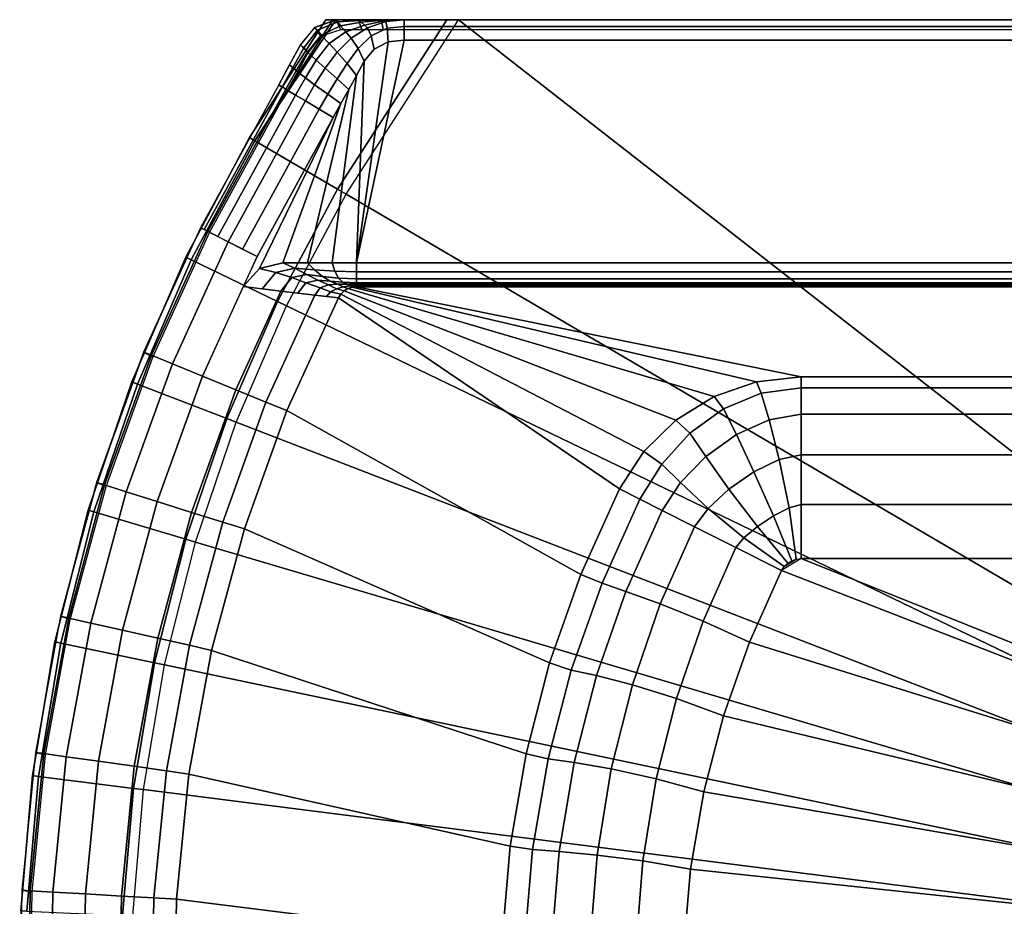
# Model space of a CAD drawing. Extents: x -0.82 to 0.82, y -1.3 to 0.
# Drawn here: x -0.82 to -0.34, y -0.44 to 0 of the extents above; entities that cross this region are included whole.
import ezdxf

# ---------------------------------------------------------------- set-up
doc = ezdxf.new("R2010")
doc.units = 0

msp = doc.modelspace()

# ---------------------------------------------------------------- linework, layer by layer
for points in [[(-0.67437, 0, 0.51132), (-0.71179, -0.05789, 0.50732), (-0.74313, -0.1167, 0.50732), (-0.76963, -0.17785, 0.50732), (-0.7911, -0.24094, 0.50732), (-0.80741, -0.30556, 0.50732), (-0.81845, -0.37128, 0.50732), (-0.82416, -0.43768, 0.50732), (-0.82448, -0.50433, 0.50732), (-0.81942, -0.57078, 0.50732), (-0.80902, -0.6366, 0.50732), (-0.79333, -0.70138, 0.50732), (-0.77247, -0.76467, 0.50732), (-0.74657, -0.82608, 0.50732), (-0.7158, -0.88519, 0.50732)], [(-0.71832, -0.19766, 0), (-0.69359, -0.14059, 0), (-0.66434, -0.0857, 0), (-0.60909, 0, 0)], [(-0.66941, 0, 0.51132), (-0.67437, 0, 0.51132)], [(-0.60909, 0, 0), (-0.61487, 0, 0), (-0.61487, 0, 0.1), (-0.67081, 0, 0.101), (-0.67437, 0, 0.10628), (-0.67437, 0, 0.51132)], [(-0.66942, 0, 0.51132), (-0.65823, 0.00003, 0.51132), (-0.64704, 0.00001, 0.51132), (-0.63584, 0, 0.51132), (0.63583, 0, 0.51132), (0.64702, 0.00001, 0.51132), (0.65822, 0.00003, 0.51132), (0.66941, 0, 0.51132), (0.67437, 0, 0.51132), (0.67437, 0, 0.10628), (0.67081, 0, 0.101), (0.61487, 0, 0.1), (0.60909, 0, 0)], [(-0.60909, 0, 0), (0.60909, 0, 0), (0.66434, -0.0857, 0)], [(-0.44738, -0.26695, 0.11394), (-0.46228, -0.24895, 0.11714), (-0.47622, -0.23051, 0.1282), (-0.48755, -0.21447, 0.14612), (-0.49542, -0.20312, 0.16878), (-0.5023, -0.19662, 0.19282), (-0.66533, -0.13323, 0.5286), (-0.66914, -0.1321, 0.53472), (-0.67297, -0.13028, 0.54077), (-0.67829, -0.12793, 0.54481), (-0.68363, -0.12515, 0.54865)], [(-0.6934, -0.19202, 0.5286), (-0.66811, -0.1366, 0.5286), (-0.66691, -0.13476, 0.5286), (-0.66533, -0.13323, 0.5286), (-0.66346, -0.13208, 0.5286), (-0.66138, -0.13136, 0.5286), (-0.65919, -0.13112, 0.5286), (0.65919, -0.13112, 0.5286)], [(0.54903, -0.2725, 0.19282), (0.53008, -0.23049, 0.19282), (0.51807, -0.21202, 0.19282), (0.5023, -0.19662, 0.19282), (0.48354, -0.18506, 0.19282), (0.4627, -0.17789, 0.19282), (0.4408, -0.17547, 0.19282), (-0.4408, -0.17547, 0.19282), (-0.4627, -0.17789, 0.19282), (-0.48354, -0.18506, 0.19282), (-0.5023, -0.19662, 0.19282), (-0.51807, -0.21202, 0.19282), (-0.53008, -0.23049, 0.19282), (-0.54903, -0.2725, 0.19282)], [(-0.45177, -1.07231, 0.5286), (-0.49859, -1.03383, 0.5286), (-0.54214, -0.99169, 0.5286), (-0.58215, -0.94616, 0.5286), (-0.61833, -0.89755, 0.5286), (-0.6426, -0.85876, 0.5286), (-0.66469, -0.81874, 0.5286), (-0.68454, -0.77757, 0.5286), (-0.7022, -0.73537, 0.5286), (-0.72127, -0.67662, 0.5286), (-0.73544, -0.61649, 0.5286), (-0.74459, -0.5554, 0.5286), (-0.74869, -0.49376, 0.5286), (-0.74769, -0.432, 0.5286), (-0.7416, -0.37052, 0.5286), (-0.73047, -0.30976, 0.5286), (-0.71436, -0.25012, 0.5286), (-0.6934, -0.19202, 0.5286)], [(-0.76921, -0.44017, 0), (-0.76389, -0.3782, 0), (-0.75359, -0.31686, 0), (-0.73836, -0.25655, 0), (-0.71832, -0.19766, 0)], [(-0.45035, -0.27057, 0.11394), (-0.44906, -0.2686, 0.11394), (-0.44738, -0.26695, 0.11394), (-0.44537, -0.26572, 0.11394), (-0.44315, -0.26495, 0.11394), (-0.4408, -0.26469, 0.11394), (0.4408, -0.26469, 0.11394)], [(0.4408, -0.68504, 0.11394), (-0.4408, -0.68504, 0.11394), (-0.44945, -0.68064, 0.11394), (-0.45405, -0.67169, 0.11394), (-0.45831, -0.66257, 0.11394), (-0.46236, -0.65335, 0.11394), (-0.46619, -0.64405, 0.11394), (-0.47899, -0.60772, 0.11394), (-0.48867, -0.57045, 0.11394), (-0.49516, -0.53249, 0.11394), (-0.49842, -0.49412, 0.11394), (-0.49842, -0.45561, 0.11394), (-0.49516, -0.41723, 0.11394), (-0.48866, -0.37927, 0.11394), (-0.47898, -0.342, 0.11394), (-0.46618, -0.30568, 0.11394), (-0.45035, -0.27057, 0.11394)], [(0.4408, -0.77453, 0.19282), (-0.4408, -0.77453, 0.19282), (-0.4716, -0.76967, 0.19282), (-0.49939, -0.75556, 0.19282), (-0.52149, -0.73357, 0.19282), (-0.53655, -0.7062, 0.19282), (-0.54903, -0.6775, 0.19282), (-0.56436, -0.63402, 0.19282), (-0.57595, -0.58941, 0.19282), (-0.58373, -0.54398, 0.19282), (-0.58763, -0.49805, 0.19282), (-0.58763, -0.45195, 0.19282), (-0.58373, -0.40602, 0.19282), (-0.57595, -0.36059, 0.19282), (-0.56436, -0.31598, 0.19282), (-0.54903, -0.2725, 0.19282)], [(-0.80844, -0.4285, 0.54235), (-0.81955, -0.42786, 0.52856), (-0.82362, -0.42763, 0.51132), (-0.81863, -0.42836, 0.51132)], [(-0.49842, -0.45561, 0.11394), (-0.52188, -0.45428, 0.11778), (-0.5445, -0.45334, 0.12934), (-0.5633, -0.45277, 0.14744), (-0.57656, -0.45245, 0.16987), (-0.58763, -0.45195, 0.19282), (-0.74769, -0.432, 0.5286), (-0.75881, -0.43136, 0.54238), (-0.77478, -0.43044, 0.55001), (-0.79247, -0.42942, 0.55), (-0.80844, -0.4285, 0.54235)]]:
    msp.add_polyline3d(points)
for points in [[(-0.7092, -0.05941, 0.1), (-0.67081, 0, 0.101), (-0.67437, 0, 0.10628), (-0.71179, -0.05789, 0.10228)], [(-0.71179, -0.05789, 0.50732), (-0.67437, 0, 0.51132), (-0.66941, 0, 0.51132), (-0.7092, -0.05941, 0.51032)], [(-0.71179, -0.05789, 0.10228), (-0.71179, -0.05789, 0.50732), (-0.67437, 0, 0.51132), (-0.67437, 0, 0.10628)], [(-0.66865, -0.08317, 0.1), (-0.61487, 0, 0.1), (-0.67081, 0, 0.101), (-0.7092, -0.05941, 0.1)], [(-0.7092, -0.05941, 0.51032), (-0.66941, 0, 0.51132), (-0.66941, 0, 0.51132), (-0.7092, -0.05941, 0.51132)], [(0.67081, 0, 0.101), (0.67437, 0, 0.10628), (-0.67437, 0, 0.10628), (-0.67081, 0, 0.101)], [(-0.67437, 0, 0.51132), (0.67437, 0, 0.51132), (0.67437, 0, 0.10628), (-0.67437, 0, 0.10628)], [(0.61487, 0, 0.1), (0.67081, 0, 0.101), (-0.67081, 0, 0.101), (-0.61487, 0, 0.1)], [(-0.65823, 0.00003, 0.51132), (-0.66942, 0, 0.51132), (-0.66848, -0.00101, 0.5192), (-0.65771, -0.00042, 0.51896)], [(-0.66941, 0, 0.51132), (-0.65822, 0.00003, 0.51132), (-0.65659, -0.00497, 0.51132), (-0.66697, -0.005, 0.51132)], [(-0.66434, -0.0857), (-0.60909, 0), (-0.61487, 0), (-0.66865, -0.08317, 0.005)], [(-0.61487, 0, 0.1), (-0.66865, -0.08317, 0.1), (-0.66865, -0.08317, 0.005), (-0.61487, 0)], [(-0.66434, -0.0857), (-0.60909, 0), (0, -0.475)], [(-0.64704, 0.00001, 0.51132), (-0.65823, 0.00003, 0.51132), (-0.65771, -0.00042, 0.51896), (-0.6468, -0.00008, 0.51879)], [(-0.65822, 0.00003, 0.51132), (-0.64702, 0.00001, 0.51132), (-0.64621, -0.00499, 0.51132), (-0.65659, -0.00497, 0.51132)], [(-0.63584, 0, 0.51132), (-0.64704, 0.00001, 0.51132), (-0.6468, -0.00008, 0.51879), (-0.63584, 0, 0.51872)], [(-0.64702, 0.00001, 0.51132), (-0.63583, 0, 0.51132), (-0.63583, -0.005, 0.51132), (-0.64621, -0.00499, 0.51132)], [(-0.63584, 0, 0.51872), (-0.6468, -0.00008, 0.51879), (-0.64634, -0.00023, 0.52625), (-0.63584, 0, 0.52612)], [(-0.63584, 0, 0.52612), (-0.64634, -0.00023, 0.52625), (-0.64561, -0.00051, 0.53362), (-0.63584, 0, 0.53351)], [(-0.63584, 0, 0.53351), (-0.64561, -0.00051, 0.53362), (-0.64488, -0.00082, 0.54099), (-0.63584, -0.00004, 0.54091)], [(-0.63584, 0, 0.51872), (0.63583, 0, 0.51872), (0.63583, 0, 0.51132), (-0.63584, 0, 0.51132)], [(-0.63584, 0, 0.52612), (0.63583, 0, 0.52612), (0.63583, 0, 0.51872), (-0.63584, 0, 0.51872)], [(-0.63584, 0, 0.53351), (0.63583, 0, 0.53351), (0.63583, 0, 0.52612), (-0.63584, 0, 0.52612)], [(-0.63584, -0.00004, 0.54091), (0.63583, -0.00004, 0.54091), (0.63583, 0, 0.53351), (-0.63584, 0, 0.53351)], [(0.63583, -0.005, 0.51132), (-0.63583, -0.005, 0.51132), (-0.63583, 0, 0.51132), (0.63583, 0, 0.51132)], [(-0.61487, 0, 0.1), (-0.61487, 0), (0.61487, 0), (0.61487, 0, 0.1)], [(0.60909, 0), (0.61487, 0), (-0.61487, 0), (-0.60909, 0)], [(0, -0.475), (-0.60909, 0), (0.60909, 0)], [(-0.67981, -0.00376, 0.51132), (-0.68674, -0.0124, 0.51132), (-0.68517, -0.01376, 0.5197), (-0.67843, -0.00513, 0.51946)], [(-0.68672, -0.0124, 0.51132), (-0.6798, -0.00376, 0.51132), (-0.67681, -0.00802, 0.51132), (-0.68312, -0.01624, 0.51132)], [(-0.66942, 0, 0.51132), (-0.67981, -0.00376, 0.51132), (-0.67843, -0.00513, 0.51946), (-0.66848, -0.00101, 0.5192)], [(-0.6798, -0.00376, 0.51132), (-0.66941, 0, 0.51132), (-0.66697, -0.005, 0.51132), (-0.67681, -0.00802, 0.51132)], [(-0.66848, -0.00101, 0.5192), (-0.67843, -0.00513, 0.51946), (-0.67658, -0.00761, 0.5276), (-0.66718, -0.00292, 0.52708)], [(-0.66718, -0.00292, 0.52708), (-0.67658, -0.00761, 0.5276), (-0.67266, -0.01173, 0.53469), (-0.66449, -0.00599, 0.53428)], [(-0.65771, -0.00042, 0.51896), (-0.66848, -0.00101, 0.5192), (-0.66718, -0.00292, 0.52708), (-0.65692, -0.00124, 0.5266)], [(-0.65692, -0.00124, 0.5266), (-0.66718, -0.00292, 0.52708), (-0.66449, -0.00599, 0.53428), (-0.6554, -0.00259, 0.5339)], [(-0.6554, -0.00259, 0.5339), (-0.66449, -0.00599, 0.53428), (-0.66181, -0.00907, 0.54148), (-0.65388, -0.00398, 0.5412)], [(-0.65388, -0.00398, 0.5412), (-0.66181, -0.00907, 0.54148), (-0.65849, -0.01413, 0.54691), (-0.65207, -0.00797, 0.54715)], [(-0.6468, -0.00008, 0.51879), (-0.65771, -0.00042, 0.51896), (-0.65692, -0.00124, 0.5266), (-0.64634, -0.00023, 0.52625)], [(-0.64634, -0.00023, 0.52625), (-0.65692, -0.00124, 0.5266), (-0.6554, -0.00259, 0.5339), (-0.64561, -0.00051, 0.53362)], [(-0.64561, -0.00051, 0.53362), (-0.6554, -0.00259, 0.5339), (-0.65388, -0.00398, 0.5412), (-0.64488, -0.00082, 0.54099)], [(-0.64488, -0.00082, 0.54099), (-0.65388, -0.00398, 0.5412), (-0.65207, -0.00797, 0.54715), (-0.64414, -0.00418, 0.54732)], [(-0.64414, -0.00418, 0.54732), (-0.65207, -0.00797, 0.54715), (-0.65053, -0.01443, 0.55), (-0.64362, -0.01081, 0.55)], [(-0.63584, -0.00004, 0.54091), (-0.64488, -0.00082, 0.54099), (-0.64414, -0.00418, 0.54732), (-0.63584, -0.00326, 0.54739)], [(-0.63584, -0.00326, 0.54739), (-0.64414, -0.00418, 0.54732), (-0.64362, -0.01081, 0.55), (-0.63584, -0.01, 0.55)], [(-0.63584, -0.00326, 0.54739), (0.63583, -0.00326, 0.54739), (0.63583, -0.00004, 0.54091), (-0.63584, -0.00004, 0.54091)], [(-0.63584, -0.01, 0.55), (0.63584, -0.01, 0.55), (0.63583, -0.00326, 0.54739), (-0.63584, -0.00326, 0.54739)], [(-0.67843, -0.00513, 0.51946), (-0.68517, -0.01376, 0.5197), (-0.68336, -0.0159, 0.52808), (-0.67658, -0.00761, 0.5276)], [(-0.67658, -0.00761, 0.5276), (-0.68336, -0.0159, 0.52808), (-0.67901, -0.01988, 0.53507), (-0.67266, -0.01173, 0.53469)], [(-0.66449, -0.00599, 0.53428), (-0.67266, -0.01173, 0.53469), (-0.66875, -0.01586, 0.54179), (-0.66181, -0.00907, 0.54148)], [(-0.66181, -0.00907, 0.54148), (-0.66875, -0.01586, 0.54179), (-0.6638, -0.02144, 0.54665), (-0.65849, -0.01413, 0.54691)], [(-0.65207, -0.00797, 0.54715), (-0.65849, -0.01413, 0.54691), (-0.65554, -0.02042, 0.55), (-0.65053, -0.01443, 0.55)], [(-0.68674, -0.0124, 0.51132), (-0.69212, -0.02222, 0.51132), (-0.69046, -0.02345, 0.51987), (-0.68517, -0.01376, 0.5197)], [(-0.6921, -0.02222, 0.51132), (-0.68672, -0.0124, 0.51132), (-0.68312, -0.01624, 0.51132), (-0.68811, -0.02534, 0.51132)], [(-0.68517, -0.01376, 0.5197), (-0.69046, -0.02345, 0.51987), (-0.68882, -0.02504, 0.52843), (-0.68336, -0.0159, 0.52808)], [(-0.67266, -0.01173, 0.53469), (-0.67901, -0.01988, 0.53507), (-0.67467, -0.02385, 0.54207), (-0.66875, -0.01586, 0.54179)], [(-0.65849, -0.01413, 0.54691), (-0.6638, -0.02144, 0.54665), (-0.65931, -0.02731, 0.55), (-0.65554, -0.02042, 0.55)], [(-0.64362, -0.01081, 0.55), (-0.65919, -0.11939, 0.55), (-0.65919, -0.11939, 0.55), (-0.63584, -0.01, 0.55)], [(-0.65919, -0.11939, 0.55), (0.65919, -0.11939, 0.55), (0.63584, -0.01, 0.55), (-0.63584, -0.01, 0.55)], [(-0.64362, -0.01081, 0.55), (-0.65053, -0.01443, 0.55), (-0.65554, -0.02042, 0.55), (-0.65919, -0.11939, 0.55)], [(-0.68336, -0.0159, 0.52808), (-0.68882, -0.02504, 0.52843), (-0.68432, -0.02851, 0.53535), (-0.67901, -0.01988, 0.53507)], [(-0.66875, -0.01586, 0.54179), (-0.67467, -0.02385, 0.54207), (-0.66876, -0.02907, 0.54642), (-0.6638, -0.02144, 0.54665)], [(-0.69212, -0.02222, 0.51132), (-0.69749, -0.03204, 0.51132), (-0.69573, -0.03309, 0.51994), (-0.69046, -0.02345, 0.51987)], [(-0.69748, -0.03204, 0.51132), (-0.6921, -0.02222, 0.51132), (-0.68811, -0.02534, 0.51132), (-0.69309, -0.03444, 0.51132)], [(-0.69046, -0.02345, 0.51987), (-0.69573, -0.03309, 0.51994), (-0.69397, -0.03413, 0.52856), (-0.68882, -0.02504, 0.52843)], [(-0.67901, -0.01988, 0.53507), (-0.68432, -0.02851, 0.53535), (-0.67983, -0.03198, 0.54227), (-0.67467, -0.02385, 0.54207)], [(-0.67467, -0.02385, 0.54207), (-0.67983, -0.03198, 0.54227), (-0.67335, -0.03661, 0.54624), (-0.66876, -0.02907, 0.54642)], [(-0.67126, -0.11939, 0.55), (-0.65919, -0.11939, 0.55), (-0.65554, -0.02042, 0.55), (-0.65931, -0.02731, 0.55)], [(-0.6638, -0.02144, 0.54665), (-0.66876, -0.02907, 0.54642), (-0.66309, -0.03419, 0.55), (-0.65931, -0.02731, 0.55)], [(-0.68882, -0.02504, 0.52843), (-0.69397, -0.03413, 0.52856), (-0.68918, -0.03697, 0.53546), (-0.68432, -0.02851, 0.53535)], [(-0.68432, -0.02851, 0.53535), (-0.68918, -0.03697, 0.53546), (-0.68439, -0.03981, 0.54235), (-0.67983, -0.03198, 0.54227)], [(-0.68332, -0.11939, 0.55), (-0.67126, -0.11939, 0.55), (-0.65931, -0.02731, 0.55), (-0.66309, -0.03419, 0.55)], [(-0.69749, -0.03204, 0.51132), (-0.73594, -0.10215, 0.51132), (-0.73411, -0.10308, 0.51994), (-0.69573, -0.03309, 0.51994)], [(-0.69748, -0.03204, 0.51132), (-0.73593, -0.10215, 0.51132), (-0.73138, -0.10422, 0.51132), (-0.69309, -0.03444, 0.51132)], [(-0.69573, -0.03309, 0.51994), (-0.73411, -0.10308, 0.51994), (-0.73229, -0.104, 0.52856), (-0.69397, -0.03413, 0.52856)], [(-0.67983, -0.03198, 0.54227), (-0.68439, -0.03981, 0.54235), (-0.67752, -0.04389, 0.54618), (-0.67335, -0.03661, 0.54624)], [(-0.66876, -0.02907, 0.54642), (-0.67335, -0.03661, 0.54624), (-0.66687, -0.04108, 0.55), (-0.66309, -0.03419, 0.55)], [(-0.69397, -0.03413, 0.52856), (-0.73229, -0.104, 0.52856), (-0.72733, -0.10652, 0.53546), (-0.68918, -0.03697, 0.53546)], [(-0.68439, -0.03981, 0.54235), (-0.68918, -0.03697, 0.53546), (-0.72733, -0.10652, 0.53546), (-0.72236, -0.10904, 0.54235)], [(-0.69539, -0.11939, 0.55), (-0.68332, -0.11939, 0.55), (-0.66309, -0.03419, 0.55), (-0.66687, -0.04108, 0.55)], [(-0.67335, -0.03661, 0.54624), (-0.67752, -0.04389, 0.54618), (-0.67064, -0.04797, 0.55), (-0.66687, -0.04108, 0.55)], [(-0.71524, -0.11266, 0.54618), (-0.67752, -0.04389, 0.54618), (-0.68439, -0.03981, 0.54235), (-0.72236, -0.10904, 0.54235)], [(-0.70694, -0.12223, 0.55), (-0.69539, -0.11939, 0.55), (-0.66687, -0.04108, 0.55), (-0.67064, -0.04797, 0.55)], [(-0.71524, -0.11266, 0.54618), (-0.70811, -0.11628, 0.55), (-0.67064, -0.04797, 0.55), (-0.67752, -0.04389, 0.54618)], [(-0.71487, -0.13109, 0.55), (-0.70694, -0.12223, 0.55), (-0.67064, -0.04797, 0.55), (-0.70811, -0.11628, 0.55)], [(-0.74313, -0.1167, 0.50732), (-0.71179, -0.05789, 0.50732), (-0.7092, -0.05941, 0.51032), (-0.74043, -0.11801, 0.51032)], [(-0.74313, -0.1167, 0.10228), (-0.74313, -0.1167, 0.50732), (-0.71179, -0.05789, 0.50732), (-0.71179, -0.05789, 0.10228)], [(-0.6981, -0.13842, 0.1), (-0.66865, -0.08317, 0.1), (-0.7092, -0.05941, 0.1), (-0.74043, -0.11801, 0.1)], [(-0.74043, -0.11801, 0.51032), (-0.7092, -0.05941, 0.51032), (-0.7092, -0.05941, 0.51132), (-0.74043, -0.11801, 0.51132)], [(-0.69359, -0.14059), (-0.66434, -0.0857), (-0.66865, -0.08317, 0.005), (-0.6981, -0.13842, 0.005)], [(-0.6981, -0.13842, 0.005), (-0.66865, -0.08317, 0.005), (-0.66865, -0.08317, 0.1), (-0.6981, -0.13842, 0.1)], [(-0.69359, -0.14059), (-0.66434, -0.0857), (0, -0.475)], [(-0.76004, -0.16482, 0.52856), (-0.73229, -0.104, 0.52856), (-0.73594, -0.10215, 0.51132), (-0.76384, -0.16327, 0.51132)], [(-0.76382, -0.16327, 0.51132), (-0.7594, -0.16574, 0.51132), (-0.73138, -0.10422, 0.51132), (-0.73593, -0.10215, 0.51132)], [(-0.74974, -0.16902, 0.54235), (-0.72236, -0.10904, 0.54235), (-0.73229, -0.104, 0.52856), (-0.76004, -0.16482, 0.52856)], [(-0.73494, -0.17506, 0.55), (-0.70811, -0.11628, 0.55), (-0.72236, -0.10904, 0.54235), (-0.74974, -0.16902, 0.54235)], [(-0.76683, -0.17893, 0.1), (-0.74043, -0.11801, 0.1), (-0.74313, -0.1167, 0.10228), (-0.76963, -0.17785, 0.10228)], [(-0.76963, -0.17785, 0.50732), (-0.74313, -0.1167, 0.50732), (-0.74043, -0.11801, 0.51032), (-0.76683, -0.17893, 0.51032)], [(-0.76963, -0.17785, 0.10228), (-0.76963, -0.17785, 0.50732), (-0.74313, -0.1167, 0.50732), (-0.74313, -0.1167, 0.10228)], [(-0.72298, -0.19586, 0.1), (-0.6981, -0.13842, 0.1), (-0.74043, -0.11801, 0.1), (-0.76683, -0.17893, 0.1)], [(-0.76683, -0.17893, 0.51032), (-0.74043, -0.11801, 0.51032), (-0.74043, -0.11801, 0.51132), (-0.76683, -0.17893, 0.51132)], [(-0.69891, -0.12412, 0.5499), (-0.6895, -0.12209, 0.54965), (-0.69539, -0.11939, 0.55), (-0.70694, -0.12223, 0.55)], [(-0.6895, -0.12209, 0.54965), (-0.67986, -0.12285, 0.54935), (-0.68332, -0.11939, 0.55), (-0.69539, -0.11939, 0.55)], [(-0.67986, -0.12285, 0.54935), (-0.66994, -0.1235, 0.54909), (-0.67126, -0.11939, 0.55), (-0.68332, -0.11939, 0.55)], [(-0.66994, -0.1235, 0.54909), (-0.65919, -0.12378, 0.54899), (-0.65919, -0.11939, 0.55), (-0.67126, -0.11939, 0.55)], [(-0.65919, -0.12378, 0.54899), (0.65919, -0.12378, 0.54899), (0.65919, -0.11939, 0.55), (-0.65919, -0.11939, 0.55)], [(-0.70563, -0.13218, 0.55), (-0.69891, -0.12412, 0.5499), (-0.70694, -0.12223, 0.55), (-0.71487, -0.13109, 0.55)], [(-0.69639, -0.13327, 0.55001), (-0.69108, -0.12663, 0.54961), (-0.69891, -0.12412, 0.5499), (-0.70563, -0.13218, 0.55)], [(-0.69108, -0.12663, 0.54961), (-0.68363, -0.12515, 0.54865), (-0.6895, -0.12209, 0.54965), (-0.69891, -0.12412, 0.5499)], [(-0.68407, -0.12924, 0.54586), (-0.67829, -0.12793, 0.54481), (-0.68363, -0.12515, 0.54865), (-0.69108, -0.12663, 0.54961)], [(-0.68363, -0.12515, 0.54865), (-0.67602, -0.12607, 0.54751), (-0.67986, -0.12285, 0.54935), (-0.6895, -0.12209, 0.54965)], [(-0.67829, -0.12793, 0.54481), (-0.67227, -0.12841, 0.54356), (-0.67602, -0.12607, 0.54751), (-0.68363, -0.12515, 0.54865)], [(-0.67602, -0.12607, 0.54751), (-0.66806, -0.12691, 0.54656), (-0.66994, -0.1235, 0.54909), (-0.67986, -0.12285, 0.54935)], [(-0.66806, -0.12691, 0.54656), (-0.65919, -0.12728, 0.54615), (-0.65919, -0.12378, 0.54899), (-0.66994, -0.1235, 0.54909)], [(-0.65919, -0.12728, 0.54615), (0.65919, -0.12728, 0.54615), (0.65919, -0.12378, 0.54899), (-0.65919, -0.12378, 0.54899)], [(-0.68806, -0.13425, 0.54619), (-0.68407, -0.12924, 0.54586), (-0.69108, -0.12663, 0.54961), (-0.69639, -0.13327, 0.55001)], [(-0.67973, -0.13523, 0.54238), (-0.67707, -0.13172, 0.54199), (-0.68407, -0.12924, 0.54586), (-0.68806, -0.13425, 0.54619)], [(-0.67707, -0.13172, 0.54199), (-0.67297, -0.13028, 0.54077), (-0.67829, -0.12793, 0.54481), (-0.68407, -0.12924, 0.54586)], [(-0.67297, -0.13028, 0.54077), (-0.66852, -0.12994, 0.53931), (-0.67227, -0.12841, 0.54356), (-0.67829, -0.12793, 0.54481)], [(-0.67206, -0.1336, 0.53534), (-0.66914, -0.1321, 0.53472), (-0.67297, -0.13028, 0.54077), (-0.67707, -0.13172, 0.54199)], [(-0.67227, -0.12841, 0.54356), (-0.66599, -0.12893, 0.54251), (-0.66806, -0.12691, 0.54656), (-0.67602, -0.12607, 0.54751)], [(-0.66914, -0.1321, 0.53472), (-0.66579, -0.13118, 0.53397), (-0.66852, -0.12994, 0.53931), (-0.67297, -0.13028, 0.54077)], [(-0.66852, -0.12994, 0.53931), (-0.66391, -0.12984, 0.5381), (-0.66599, -0.12893, 0.54251), (-0.67227, -0.12841, 0.54356)], [(-0.66579, -0.13118, 0.53397), (-0.66236, -0.13065, 0.53335), (-0.66391, -0.12984, 0.5381), (-0.66852, -0.12994, 0.53931)], [(-0.66599, -0.12893, 0.54251), (-0.65919, -0.12918, 0.54207), (-0.65919, -0.12728, 0.54615), (-0.66806, -0.12691, 0.54656)], [(-0.66391, -0.12984, 0.5381), (-0.65919, -0.12984, 0.53758), (-0.65919, -0.12918, 0.54207), (-0.66599, -0.12893, 0.54251)], [(-0.66236, -0.13065, 0.53335), (-0.65919, -0.13048, 0.53309), (-0.65919, -0.12984, 0.53758), (-0.66391, -0.12984, 0.5381)], [(-0.66138, -0.13136, 0.5286), (-0.65919, -0.13112, 0.5286), (-0.65919, -0.13048, 0.53309), (-0.66236, -0.13065, 0.53335)], [(-0.65919, -0.12918, 0.54207), (0.65919, -0.12918, 0.54207), (0.65919, -0.12728, 0.54615), (-0.65919, -0.12728, 0.54615)], [(-0.65919, -0.12984, 0.53758), (0.65919, -0.12984, 0.53758), (0.65919, -0.12918, 0.54207), (-0.65919, -0.12918, 0.54207)], [(-0.65919, -0.13048, 0.53309), (0.65919, -0.13048, 0.53309), (0.65919, -0.12984, 0.53758), (-0.65919, -0.12984, 0.53758)], [(-0.65919, -0.13112, 0.5286), (0.65919, -0.13112, 0.5286), (0.65919, -0.13048, 0.53309), (-0.65919, -0.13048, 0.53309)], [(-0.71853, -0.18176, 0.55001), (-0.69639, -0.13327, 0.55001), (-0.71487, -0.13109, 0.55), (-0.73494, -0.17506, 0.55)], [(-0.70372, -0.1878, 0.54238), (-0.67973, -0.13523, 0.54238), (-0.69639, -0.13327, 0.55001), (-0.71853, -0.18176, 0.55001)], [(-0.6934, -0.19202, 0.5286), (-0.66811, -0.1366, 0.5286), (-0.67973, -0.13523, 0.54238), (-0.70372, -0.1878, 0.54238)], [(-0.67392, -0.13592, 0.53549), (-0.67206, -0.1336, 0.53534), (-0.67707, -0.13172, 0.54199), (-0.67973, -0.13523, 0.54238)], [(-0.66811, -0.1366, 0.5286), (-0.66691, -0.13476, 0.5286), (-0.67206, -0.1336, 0.53534), (-0.67392, -0.13592, 0.53549)], [(-0.66691, -0.13476, 0.5286), (-0.66533, -0.13323, 0.5286), (-0.66914, -0.1321, 0.53472), (-0.67206, -0.1336, 0.53534)], [(-0.66533, -0.13323, 0.5286), (-0.66346, -0.13208, 0.5286), (-0.66579, -0.13118, 0.53397), (-0.66914, -0.1321, 0.53472)], [(-0.53008, -0.23049, 0.19282), (-0.51807, -0.21202, 0.19282), (-0.66691, -0.13476, 0.5286), (-0.66811, -0.1366, 0.5286)], [(-0.51807, -0.21202, 0.19282), (-0.5023, -0.19662, 0.19282), (-0.66533, -0.13323, 0.5286), (-0.66691, -0.13476, 0.5286)], [(-0.66346, -0.13208, 0.5286), (-0.66138, -0.13136, 0.5286), (-0.66236, -0.13065, 0.53335), (-0.66579, -0.13118, 0.53397)], [(-0.5023, -0.19662, 0.19282), (-0.48354, -0.18506, 0.19282), (-0.66346, -0.13208, 0.5286), (-0.66533, -0.13323, 0.5286)], [(-0.48354, -0.18506, 0.19282), (-0.4627, -0.17789, 0.19282), (-0.66138, -0.13136, 0.5286), (-0.66346, -0.13208, 0.5286)], [(-0.4627, -0.17789, 0.19282), (-0.4408, -0.17547, 0.19282), (-0.65919, -0.13112, 0.5286), (-0.66138, -0.13136, 0.5286)], [(-0.4408, -0.17547, 0.19282), (0.4408, -0.17547, 0.19282), (0.65919, -0.13112, 0.5286), (-0.65919, -0.13112, 0.5286)], [(-0.71832, -0.19766), (-0.69359, -0.14059), (-0.6981, -0.13842, 0.005), (-0.72298, -0.19586, 0.005)], [(-0.72298, -0.19586, 0.005), (-0.6981, -0.13842, 0.005), (-0.6981, -0.13842, 0.1), (-0.72298, -0.19586, 0.1)], [(-0.54903, -0.2725, 0.19282), (-0.53008, -0.23049, 0.19282), (-0.66811, -0.1366, 0.5286), (-0.6934, -0.19202, 0.5286)], [(-0.71832, -0.19766), (-0.69359, -0.14059), (0, -0.475)], [(-0.78302, -0.22851, 0.52856), (-0.76004, -0.16482, 0.52856), (-0.76384, -0.16327, 0.51132), (-0.78693, -0.22728, 0.51132)], [(-0.78691, -0.22728, 0.51132), (-0.78229, -0.22933, 0.51132), (-0.7594, -0.16574, 0.51132), (-0.76382, -0.16327, 0.51132)], [(-0.7724, -0.23185, 0.54235), (-0.74974, -0.16902, 0.54235), (-0.76004, -0.16482, 0.52856), (-0.78302, -0.22851, 0.52856)], [(-0.75715, -0.23665, 0.55), (-0.73494, -0.17506, 0.55), (-0.74974, -0.16902, 0.54235), (-0.7724, -0.23185, 0.54235)], [(-0.78823, -0.24179, 0.1), (-0.76683, -0.17893, 0.1), (-0.76963, -0.17785, 0.10228), (-0.7911, -0.24094, 0.10228)], [(-0.7911, -0.24094, 0.50732), (-0.76963, -0.17785, 0.50732), (-0.76683, -0.17893, 0.51032), (-0.78823, -0.24179, 0.51032)], [(-0.7911, -0.24094, 0.10228), (-0.7911, -0.24094, 0.50732), (-0.76963, -0.17785, 0.50732), (-0.76963, -0.17785, 0.10228)], [(-0.74316, -0.25513, 0.1), (-0.72298, -0.19586, 0.1), (-0.76683, -0.17893, 0.1), (-0.78823, -0.24179, 0.1)], [(-0.78823, -0.24179, 0.51032), (-0.76683, -0.17893, 0.51032), (-0.76683, -0.17893, 0.51132), (-0.78823, -0.24179, 0.51132)], [(-0.74025, -0.24197, 0.55001), (-0.71853, -0.18176, 0.55001), (-0.73494, -0.17506, 0.55), (-0.75715, -0.23665, 0.55)], [(-0.47894, -0.19119, 0.16786), (-0.46048, -0.18348, 0.16709), (-0.4627, -0.17789, 0.19282), (-0.48354, -0.18506, 0.19282)], [(-0.46048, -0.18348, 0.16709), (-0.4408, -0.18077, 0.16676), (-0.4408, -0.17547, 0.19282), (-0.4627, -0.17789, 0.19282)], [(-0.4408, -0.18077, 0.16676), (0.4408, -0.18077, 0.16676), (0.4408, -0.17547, 0.19282), (-0.4408, -0.17547, 0.19282)], [(-0.72499, -0.24678, 0.54238), (-0.70372, -0.1878, 0.54238), (-0.71853, -0.18176, 0.55001), (-0.74025, -0.24197, 0.55001)], [(-0.47259, -0.20373, 0.14499), (-0.45656, -0.19645, 0.14405), (-0.46048, -0.18348, 0.16709), (-0.47894, -0.19119, 0.16786)], [(-0.45656, -0.19645, 0.14405), (-0.4408, -0.19379, 0.14365), (-0.4408, -0.18077, 0.16676), (-0.46048, -0.18348, 0.16709)], [(-0.4408, -0.19379, 0.14365), (0.4408, -0.19379, 0.14365), (0.4408, -0.18077, 0.16676), (-0.4408, -0.18077, 0.16676)], [(-0.71436, -0.25012, 0.5286), (-0.6934, -0.19202, 0.5286), (-0.70372, -0.1878, 0.54238), (-0.72499, -0.24678, 0.54238)], [(-0.49542, -0.20312, 0.16878), (-0.47894, -0.19119, 0.16786), (-0.48354, -0.18506, 0.19282), (-0.5023, -0.19662, 0.19282)], [(-0.56436, -0.31598, 0.19282), (-0.54903, -0.2725, 0.19282), (-0.6934, -0.19202, 0.5286), (-0.71436, -0.25012, 0.5286)], [(-0.48755, -0.21447, 0.14612), (-0.47259, -0.20373, 0.14499), (-0.47894, -0.19119, 0.16786), (-0.49542, -0.20312, 0.16878)], [(-0.73836, -0.25655), (-0.71832, -0.19766), (-0.72298, -0.19586, 0.005), (-0.74316, -0.25513, 0.005)], [(-0.74316, -0.25513, 0.005), (-0.72298, -0.19586, 0.005), (-0.72298, -0.19586, 0.1), (-0.74316, -0.25513, 0.1)], [(-0.73836, -0.25655), (-0.71832, -0.19766), (0, -0.475)], [(-0.50928, -0.21829, 0.16955), (-0.49542, -0.20312, 0.16878), (-0.5023, -0.19662, 0.19282), (-0.51807, -0.21202, 0.19282)], [(-0.46398, -0.22201, 0.12722), (-0.45156, -0.21596, 0.12641), (-0.45656, -0.19645, 0.14405), (-0.47259, -0.20373, 0.14499)], [(-0.45156, -0.21596, 0.12641), (-0.4408, -0.21366, 0.12607), (-0.4408, -0.19379, 0.14365), (-0.45656, -0.19645, 0.14405)], [(-0.4408, -0.21366, 0.12607), (0.4408, -0.21366, 0.12607), (0.4408, -0.19379, 0.14365), (-0.4408, -0.19379, 0.14365)], [(-0.50011, -0.22739, 0.14706), (-0.48755, -0.21447, 0.14612), (-0.49542, -0.20312, 0.16878), (-0.50928, -0.21829, 0.16955)], [(-0.47622, -0.23051, 0.1282), (-0.46398, -0.22201, 0.12722), (-0.47259, -0.20373, 0.14499), (-0.48755, -0.21447, 0.14612)], [(-0.51999, -0.23556, 0.16988), (-0.50928, -0.21829, 0.16955), (-0.51807, -0.21202, 0.19282), (-0.53008, -0.23049, 0.19282)], [(-0.48651, -0.24003, 0.12901), (-0.47622, -0.23051, 0.1282), (-0.48755, -0.21447, 0.14612), (-0.50011, -0.22739, 0.14706)], [(-0.45434, -0.24366, 0.1166), (-0.44666, -0.23972, 0.11614), (-0.45156, -0.21596, 0.12641), (-0.46398, -0.22201, 0.12722)], [(-0.44666, -0.23972, 0.11614), (-0.4408, -0.23819, 0.11595), (-0.4408, -0.21366, 0.12607), (-0.45156, -0.21596, 0.12641)], [(-0.4408, -0.23819, 0.11595), (0.4408, -0.23819, 0.11595), (0.4408, -0.21366, 0.12607), (-0.4408, -0.21366, 0.12607)], [(-0.50908, -0.24104, 0.14746), (-0.50011, -0.22739, 0.14706), (-0.50928, -0.21829, 0.16955), (-0.51999, -0.23556, 0.16988)], [(-0.46228, -0.24895, 0.11714), (-0.45434, -0.24366, 0.1166), (-0.46398, -0.22201, 0.12722), (-0.47622, -0.23051, 0.1282)], [(-0.80067, -0.29388, 0.52856), (-0.78302, -0.22851, 0.52856), (-0.78693, -0.22728, 0.51132), (-0.80467, -0.29298, 0.51132)], [(-0.80465, -0.29298, 0.51132), (-0.79987, -0.2946, 0.51132), (-0.78229, -0.22933, 0.51132), (-0.78691, -0.22728, 0.51132)], [(-0.78982, -0.29634, 0.54235), (-0.7724, -0.23185, 0.54235), (-0.78302, -0.22851, 0.52856), (-0.80067, -0.29388, 0.52856)], [(-0.77422, -0.29986, 0.55), (-0.75715, -0.23665, 0.55), (-0.7724, -0.23185, 0.54235), (-0.78982, -0.29634, 0.54235)], [(-0.53862, -0.27681, 0.16988), (-0.51999, -0.23556, 0.16988), (-0.53008, -0.23049, 0.19282), (-0.54903, -0.2725, 0.19282)], [(-0.49309, -0.24908, 0.12935), (-0.48651, -0.24003, 0.12901), (-0.50011, -0.22739, 0.14706), (-0.50908, -0.24104, 0.14746)], [(-0.46895, -0.25453, 0.1176), (-0.46228, -0.24895, 0.11714), (-0.47622, -0.23051, 0.1282), (-0.48651, -0.24003, 0.12901)], [(-0.75694, -0.30377, 0.55001), (-0.74025, -0.24197, 0.55001), (-0.75715, -0.23665, 0.55), (-0.77422, -0.29986, 0.55)], [(-0.52694, -0.28079, 0.14746), (-0.50908, -0.24104, 0.14746), (-0.51999, -0.23556, 0.16988), (-0.53862, -0.27681, 0.16988)], [(-0.80448, -0.30618, 0.1), (-0.78823, -0.24179, 0.1), (-0.7911, -0.24094, 0.10228), (-0.80741, -0.30556, 0.10228)], [(-0.80741, -0.30556, 0.50732), (-0.7911, -0.24094, 0.50732), (-0.78823, -0.24179, 0.51032), (-0.80448, -0.30618, 0.51032)], [(-0.80741, -0.30556, 0.10228), (-0.80741, -0.30556, 0.50732), (-0.7911, -0.24094, 0.50732), (-0.7911, -0.24094, 0.10228)], [(-0.75848, -0.31583, 0.1), (-0.74316, -0.25513, 0.1), (-0.78823, -0.24179, 0.1), (-0.80448, -0.30618, 0.1)], [(-0.80448, -0.30618, 0.51032), (-0.78823, -0.24179, 0.51032), (-0.78823, -0.24179, 0.51132), (-0.80448, -0.30618, 0.51132)], [(-0.51002, -0.28697, 0.12935), (-0.49309, -0.24908, 0.12935), (-0.50908, -0.24104, 0.14746), (-0.52694, -0.28079, 0.14746)], [(-0.47283, -0.25927, 0.11779), (-0.46895, -0.25453, 0.1176), (-0.48651, -0.24003, 0.12901), (-0.49309, -0.24908, 0.12935)], [(-0.44537, -0.26572, 0.11394), (-0.44315, -0.26495, 0.11394), (-0.44666, -0.23972, 0.11614), (-0.45434, -0.24366, 0.1166)], [(-0.44315, -0.26495, 0.11394), (-0.4408, -0.26469, 0.11394), (-0.4408, -0.23819, 0.11595), (-0.44666, -0.23972, 0.11614)], [(-0.4408, -0.26469, 0.11394), (0.4408, -0.26469, 0.11394), (0.4408, -0.23819, 0.11595), (-0.4408, -0.23819, 0.11595)], [(-0.74134, -0.3073, 0.54238), (-0.72499, -0.24678, 0.54238), (-0.74025, -0.24197, 0.55001), (-0.75694, -0.30377, 0.55001)], [(-0.44738, -0.26695, 0.11394), (-0.44537, -0.26572, 0.11394), (-0.45434, -0.24366, 0.1166), (-0.46228, -0.24895, 0.11714)], [(-0.73047, -0.30976, 0.5286), (-0.71436, -0.25012, 0.5286), (-0.72499, -0.24678, 0.54238), (-0.74134, -0.3073, 0.54238)], [(-0.57595, -0.36059, 0.19282), (-0.56436, -0.31598, 0.19282), (-0.71436, -0.25012, 0.5286), (-0.73047, -0.30976, 0.5286)], [(-0.48898, -0.29543, 0.11779), (-0.47283, -0.25927, 0.11779), (-0.49309, -0.24908, 0.12935), (-0.51002, -0.28697, 0.12935)], [(-0.44906, -0.2686, 0.11394), (-0.44738, -0.26695, 0.11394), (-0.46228, -0.24895, 0.11714), (-0.46895, -0.25453, 0.1176)], [(-0.75359, -0.31686), (-0.73836, -0.25655), (-0.74316, -0.25513, 0.005), (-0.75848, -0.31583, 0.005)], [(-0.75848, -0.31583, 0.005), (-0.74316, -0.25513, 0.005), (-0.74316, -0.25513, 0.1), (-0.75848, -0.31583, 0.1)], [(-0.45035, -0.27057, 0.11394), (-0.44906, -0.2686, 0.11394), (-0.46895, -0.25453, 0.1176), (-0.47283, -0.25927, 0.11779)], [(-0.75359, -0.31686), (-0.73836, -0.25655), (0, -0.475)], [(-0.46618, -0.30568, 0.11394), (-0.45035, -0.27057, 0.11394), (-0.47283, -0.25927, 0.11779), (-0.48898, -0.29543, 0.11779)], [(-0.44906, -0.2686, 0.11394), (-0.44315, -0.26495, 0.11394), (-0.4408, -0.26469, 0.11394), (-0.45035, -0.27057, 0.11394)], [(0, -0.441, 0.11394), (-0.4408, -0.26469, 0.11394), (-0.45035, -0.27057, 0.11394), (-0.0088, -0.44216, 0.11394)], [(-0.44738, -0.26695, 0.11394), (-0.44537, -0.26572, 0.11394), (-0.44315, -0.26495, 0.11394), (-0.44906, -0.2686, 0.11394)], [(-0.4408, -0.26469, 0.11394), (0, -0.441, 0.11394), (0, -0.441, 0.11394), (0.4408, -0.26469, 0.11394)], [(-0.0088, -0.44216, 0.11394), (-0.45035, -0.27057, 0.11394), (-0.46618, -0.30568, 0.11394), (-0.017, -0.44556, 0.11394)], [(-0.55369, -0.31943, 0.16988), (-0.53862, -0.27681, 0.16988), (-0.54903, -0.2725, 0.19282), (-0.56436, -0.31598, 0.19282)], [(-0.54138, -0.3222, 0.14745), (-0.52694, -0.28079, 0.14746), (-0.53862, -0.27681, 0.16988), (-0.55369, -0.31943, 0.16988)], [(-0.52371, -0.32675, 0.12935), (-0.51002, -0.28697, 0.12935), (-0.52694, -0.28079, 0.14746), (-0.54138, -0.3222, 0.14745)], [(-0.50205, -0.33341, 0.11779), (-0.48898, -0.29543, 0.11779), (-0.51002, -0.28697, 0.12935), (-0.52371, -0.32675, 0.12935)], [(-0.81287, -0.36048, 0.52856), (-0.80067, -0.29388, 0.52856), (-0.80467, -0.29298, 0.51132), (-0.81693, -0.35991, 0.51132)], [(-0.81692, -0.35991, 0.51132), (-0.81201, -0.36109, 0.51132), (-0.79987, -0.2946, 0.51132), (-0.80465, -0.29298, 0.51132)], [(-0.80185, -0.36203, 0.54235), (-0.78982, -0.29634, 0.54235), (-0.80067, -0.29388, 0.52856), (-0.81287, -0.36048, 0.52856)], [(-0.78602, -0.36426, 0.55), (-0.77422, -0.29986, 0.55), (-0.78982, -0.29634, 0.54235), (-0.80185, -0.36203, 0.54235)], [(-0.76847, -0.36674, 0.55001), (-0.75694, -0.30377, 0.55001), (-0.77422, -0.29986, 0.55), (-0.78602, -0.36426, 0.55)], [(-0.47898, -0.342, 0.11394), (-0.46618, -0.30568, 0.11394), (-0.48898, -0.29543, 0.11779), (-0.50205, -0.33341, 0.11779)], [(-0.75263, -0.36897, 0.54238), (-0.74134, -0.3073, 0.54238), (-0.75694, -0.30377, 0.55001), (-0.76847, -0.36674, 0.55001)], [(-0.81548, -0.37166, 0.1), (-0.80448, -0.30618, 0.1), (-0.80741, -0.30556, 0.10228), (-0.81845, -0.37128, 0.10228)], [(-0.81845, -0.37128, 0.50732), (-0.80741, -0.30556, 0.50732), (-0.80448, -0.30618, 0.51032), (-0.81548, -0.37166, 0.51032)], [(-0.81845, -0.37128, 0.10228), (-0.81845, -0.37128, 0.50732), (-0.80741, -0.30556, 0.50732), (-0.80741, -0.30556, 0.10228)], [(-0.76885, -0.37757, 0.1), (-0.75848, -0.31583, 0.1), (-0.80448, -0.30618, 0.1), (-0.81548, -0.37166, 0.1)], [(-0.81548, -0.37166, 0.51032), (-0.80448, -0.30618, 0.51032), (-0.80448, -0.30618, 0.51132), (-0.81548, -0.37166, 0.51132)], [(-0.7416, -0.37052, 0.5286), (-0.73047, -0.30976, 0.5286), (-0.74134, -0.3073, 0.54238), (-0.75263, -0.36897, 0.54238)], [(-0.017, -0.44556, 0.11394), (-0.46618, -0.30568, 0.11394), (-0.47898, -0.342, 0.11394), (-0.02404, -0.45096, 0.11394)], [(-0.58373, -0.40602, 0.19282), (-0.57595, -0.36059, 0.19282), (-0.73047, -0.30976, 0.5286), (-0.7416, -0.37052, 0.5286)], [(-0.76389, -0.3782), (-0.75359, -0.31686), (-0.75848, -0.31583, 0.005), (-0.76885, -0.37757, 0.005)], [(-0.76885, -0.37757, 0.005), (-0.75848, -0.31583, 0.005), (-0.75848, -0.31583, 0.1), (-0.76885, -0.37757, 0.1)], [(-0.76389, -0.3782), (-0.75359, -0.31686), (0, -0.475)], [(-0.56508, -0.3631, 0.16987), (-0.55369, -0.31943, 0.16988), (-0.56436, -0.31598, 0.19282), (-0.57595, -0.36059, 0.19282)], [(-0.5523, -0.36491, 0.14745), (-0.54138, -0.3222, 0.14745), (-0.55369, -0.31943, 0.16988), (-0.56508, -0.3631, 0.16987)], [(-0.53407, -0.36802, 0.12935), (-0.52371, -0.32675, 0.12935), (-0.54138, -0.3222, 0.14745), (-0.5523, -0.36491, 0.14745)], [(-0.51193, -0.37281, 0.11779), (-0.50205, -0.33341, 0.11779), (-0.52371, -0.32675, 0.12935), (-0.53407, -0.36802, 0.12935)], [(-0.48866, -0.37927, 0.11394), (-0.47898, -0.342, 0.11394), (-0.50205, -0.33341, 0.11779), (-0.51193, -0.37281, 0.11779)], [(-0.02404, -0.45096, 0.11394), (-0.47898, -0.342, 0.11394), (-0.48866, -0.37927, 0.11394), (-0.02944, -0.458, 0.11394)], [(-0.81955, -0.42786, 0.52856), (-0.81287, -0.36048, 0.52856), (-0.81693, -0.35991, 0.51132), (-0.82364, -0.42763, 0.51132)], [(-0.82362, -0.42763, 0.51132), (-0.81863, -0.42836, 0.51132), (-0.81201, -0.36109, 0.51132), (-0.81692, -0.35991, 0.51132)], [(-0.80844, -0.4285, 0.54235), (-0.80185, -0.36203, 0.54235), (-0.81287, -0.36048, 0.52856), (-0.81955, -0.42786, 0.52856)], [(-0.79247, -0.42942, 0.55), (-0.78602, -0.36426, 0.55), (-0.80185, -0.36203, 0.54235), (-0.80844, -0.4285, 0.54235)], [(-0.57273, -0.40755, 0.16987), (-0.56508, -0.3631, 0.16987), (-0.57595, -0.36059, 0.19282), (-0.58373, -0.40602, 0.19282)], [(-0.77478, -0.43044, 0.55001), (-0.76847, -0.36674, 0.55001), (-0.78602, -0.36426, 0.55), (-0.79247, -0.42942, 0.55)], [(-0.75881, -0.43136, 0.54238), (-0.75263, -0.36897, 0.54238), (-0.76847, -0.36674, 0.55001), (-0.77478, -0.43044, 0.55001)], [(-0.55962, -0.40856, 0.14745), (-0.5523, -0.36491, 0.14745), (-0.56508, -0.3631, 0.16987), (-0.57273, -0.40755, 0.16987)], [(-0.54101, -0.41036, 0.12934), (-0.53407, -0.36802, 0.12935), (-0.5523, -0.36491, 0.14745), (-0.55962, -0.40856, 0.14745)], [(-0.82116, -0.43782, 0.1), (-0.81548, -0.37166, 0.1), (-0.81845, -0.37128, 0.10228), (-0.82416, -0.43768, 0.10228)], [(-0.82416, -0.43768, 0.50732), (-0.81845, -0.37128, 0.50732), (-0.81548, -0.37166, 0.51032), (-0.82116, -0.43782, 0.51032)], [(-0.82416, -0.43768, 0.10228), (-0.82416, -0.43768, 0.50732), (-0.81845, -0.37128, 0.50732), (-0.81845, -0.37128, 0.10228)], [(-0.77421, -0.43994, 0.1), (-0.76885, -0.37757, 0.1), (-0.81548, -0.37166, 0.1), (-0.82116, -0.43782, 0.1)], [(-0.82116, -0.43782, 0.51032), (-0.81548, -0.37166, 0.51032), (-0.81548, -0.37166, 0.51132), (-0.82116, -0.43782, 0.51132)], [(-0.74769, -0.432, 0.5286), (-0.7416, -0.37052, 0.5286), (-0.75263, -0.36897, 0.54238), (-0.75881, -0.43136, 0.54238)], [(-0.58763, -0.45195, 0.19282), (-0.58373, -0.40602, 0.19282), (-0.7416, -0.37052, 0.5286), (-0.74769, -0.432, 0.5286)], [(-0.51856, -0.41323, 0.11778), (-0.51193, -0.37281, 0.11779), (-0.53407, -0.36802, 0.12935), (-0.54101, -0.41036, 0.12934)], [(-0.49516, -0.41723, 0.11394), (-0.48866, -0.37927, 0.11394), (-0.51193, -0.37281, 0.11779), (-0.51856, -0.41323, 0.11778)], [(-0.76921, -0.44017), (-0.76389, -0.3782), (-0.76885, -0.37757, 0.005), (-0.77421, -0.43994, 0.005)], [(-0.77421, -0.43994, 0.005), (-0.76885, -0.37757, 0.005), (-0.76885, -0.37757, 0.1), (-0.77421, -0.43994, 0.1)], [(-0.76921, -0.44017), (-0.76389, -0.3782), (0, -0.475)], [(-0.02944, -0.458, 0.11394), (-0.48866, -0.37927, 0.11394), (-0.49516, -0.41723, 0.11394), (-0.03284, -0.4662, 0.11394)], [(-0.57656, -0.45245, 0.16987), (-0.57273, -0.40755, 0.16987), (-0.58373, -0.40602, 0.19282), (-0.58763, -0.45195, 0.19282)], [(-0.5633, -0.45277, 0.14744), (-0.55962, -0.40856, 0.14745), (-0.57273, -0.40755, 0.16987), (-0.57656, -0.45245, 0.16987)], [(-0.5445, -0.45334, 0.12934), (-0.54101, -0.41036, 0.12934), (-0.55962, -0.40856, 0.14745), (-0.5633, -0.45277, 0.14744)], [(-0.52188, -0.45428, 0.11778), (-0.51856, -0.41323, 0.11778), (-0.54101, -0.41036, 0.12934), (-0.5445, -0.45334, 0.12934)], [(-0.49842, -0.45561, 0.11394), (-0.49516, -0.41723, 0.11394), (-0.51856, -0.41323, 0.11778), (-0.52188, -0.45428, 0.11778)], [(-0.03284, -0.4662, 0.11394), (-0.49516, -0.41723, 0.11394), (-0.49842, -0.45561, 0.11394), (-0.034, -0.475, 0.11394)], [(-0.82064, -0.49556, 0.52856), (-0.81955, -0.42786, 0.52856), (-0.82364, -0.42763, 0.51132), (-0.82474, -0.49567, 0.51132)], [(-0.82473, -0.49567, 0.51132), (-0.8197, -0.49594, 0.51132), (-0.81863, -0.42836, 0.51132), (-0.82362, -0.42763, 0.51132)], [(-0.80952, -0.49529, 0.54235), (-0.80844, -0.4285, 0.54235), (-0.81955, -0.42786, 0.52856), (-0.82064, -0.49556, 0.52856)], [(-0.79353, -0.49488, 0.55), (-0.79247, -0.42942, 0.55), (-0.80844, -0.4285, 0.54235), (-0.80952, -0.49529, 0.54235)], [(-0.77582, -0.49444, 0.55001), (-0.77478, -0.43044, 0.55001), (-0.79247, -0.42942, 0.55), (-0.79353, -0.49488, 0.55)], [(-0.75983, -0.49404, 0.54238), (-0.75881, -0.43136, 0.54238), (-0.77478, -0.43044, 0.55001), (-0.77582, -0.49444, 0.55001)], [(-0.74869, -0.49376, 0.5286), (-0.74769, -0.432, 0.5286), (-0.75881, -0.43136, 0.54238), (-0.75983, -0.49404, 0.54238)], [(-0.58763, -0.49805, 0.19282), (-0.58763, -0.45195, 0.19282), (-0.74769, -0.432, 0.5286), (-0.74869, -0.49376, 0.5286)]]:
    msp.add_3dface(points)

doc.saveas('drawing.dxf')
